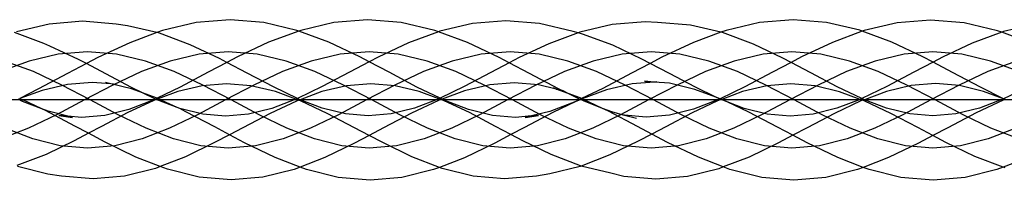
# Model space of a CAD drawing. Units: centimetres. Extents: x -329 to 394, y -294 to 262.
# Drawn here: x 44 to 60, y -25 to -23 of the extents above; entities that cross this region are included whole.
import ezdxf

# ---------------------------------------------------------------- set-up
doc = ezdxf.new("R2010")
doc.units = ezdxf.units.CM

msp = doc.modelspace()

# ---------------------------------------------------------------- linework, layer by layer
for p, q in [((45.261, -22.587), (44.743, -22.629)), ((45.785, -22.629), (45.261, -22.587)), ((47.55, -22.565), (47.025, -22.607)), ((48.073, -22.607), (47.55, -22.565)), ((49.681, -22.564), (49.159, -22.607)), ((50.205, -22.607), (49.681, -22.564)), ((51.828, -22.579), (51.31, -22.621)), ((52.351, -22.622), (51.828, -22.579)), ((53.99, -22.595), (53.476, -22.637)), ((54.178, -22.604), (53.99, -22.595)), ((56.281, -22.562), (55.759, -22.605)), ((56.802, -22.605), (56.281, -22.562)), ((58.413, -22.567), (57.894, -22.61)), ((58.934, -22.61), (58.413, -22.567)), ((44.743, -22.629), (44.237, -22.748)), ((45.958, -22.656), (45.785, -22.629)), ((46.414, -22.763), (45.958, -22.656)), ((46.504, -22.73), (46.414, -22.763)), ((47.025, -22.607), (46.504, -22.73)), ((48.586, -22.728), (48.073, -22.607)), ((48.615, -22.739), (48.146, -22.912)), ((48.615, -22.739), (48.586, -22.728)), ((48.645, -22.728), (48.615, -22.739)), ((49.084, -22.912), (48.615, -22.739)), ((49.159, -22.607), (48.645, -22.728)), ((50.725, -22.729), (50.205, -22.607)), ((50.78, -22.75), (50.315, -22.922)), ((50.78, -22.75), (50.725, -22.729)), ((50.804, -22.741), (50.78, -22.75)), ((51.233, -22.917), (50.78, -22.75)), ((51.31, -22.621), (50.804, -22.741)), ((52.872, -22.745), (52.351, -22.622)), ((52.947, -22.766), (52.872, -22.745)), ((53.476, -22.637), (52.976, -22.755)), ((54.69, -22.646), (54.178, -22.604)), ((55.162, -22.757), (54.69, -22.646)), ((55.242, -22.727), (55.162, -22.757)), ((55.759, -22.605), (55.242, -22.727)), ((57.315, -22.726), (56.802, -22.605)), ((57.355, -22.741), (56.891, -22.914)), ((57.355, -22.741), (57.315, -22.726)), ((57.385, -22.73), (57.355, -22.741)), ((57.813, -22.911), (57.355, -22.741)), ((57.894, -22.61), (57.385, -22.73)), ((59.452, -22.733), (58.934, -22.61)), ((59.518, -22.757), (59.452, -22.733)), ((59.545, -22.747), (59.518, -22.757)), ((60.047, -22.628), (59.545, -22.747)), ((44.662, -22.929), (44.205, -22.76)), ((46.414, -22.763), (45.994, -22.918)), ((46.455, -22.773), (46.414, -22.763)), ((46.932, -22.949), (46.455, -22.773)), ((52.947, -22.766), (52.493, -22.934)), ((52.976, -22.755), (52.947, -22.766)), ((53.015, -22.784), (52.947, -22.766)), ((53.487, -22.959), (53.015, -22.784)), ((55.162, -22.757), (54.736, -22.915)), ((55.188, -22.763), (55.162, -22.757)), ((55.667, -22.941), (55.188, -22.763)), ((59.518, -22.757), (59.061, -22.927)), ((59.96, -22.921), (59.518, -22.757)), ((44.752, -22.97), (44.662, -22.929)), ((45.199, -23.179), (44.752, -22.97)), ((45.994, -22.918), (45.501, -23.149)), ((47.386, -23.162), (46.932, -22.949)), ((48.146, -22.912), (47.667, -23.137)), ((49.562, -23.137), (49.084, -22.912)), ((50.315, -22.922), (49.846, -23.141)), ((51.724, -23.148), (51.233, -22.917)), ((52.493, -22.934), (52.032, -23.15)), ((53.937, -23.171), (53.487, -22.959)), ((54.736, -22.915), (54.247, -23.144)), ((56.123, -23.156), (55.667, -22.941)), ((56.891, -22.914), (56.415, -23.137)), ((58.293, -23.137), (57.813, -22.911)), ((59.061, -22.927), (58.597, -23.145)), ((44.436, -23.202), (43.989, -23.367)), ((44.5, -23.367), (44.053, -23.202)), ((44.886, -23.096), (44.436, -23.202)), ((45.337, -23.06), (44.886, -23.096)), ((45.321, -23.243), (45.199, -23.179)), ((45.501, -23.149), (45.321, -23.243)), ((45.788, -23.096), (45.337, -23.06)), ((46.237, -23.202), (45.788, -23.096)), ((46.622, -23.202), (46.175, -23.367)), ((46.683, -23.367), (46.237, -23.202)), ((47.072, -23.096), (46.622, -23.202)), ((47.522, -23.06), (47.072, -23.096)), ((47.502, -23.223), (47.386, -23.162)), ((47.667, -23.137), (47.502, -23.223)), ((47.972, -23.096), (47.522, -23.06)), ((48.421, -23.202), (47.972, -23.096)), ((48.809, -23.202), (48.362, -23.367)), ((48.867, -23.367), (48.421, -23.202)), ((49.257, -23.096), (48.809, -23.202)), ((49.707, -23.06), (49.257, -23.096)), ((49.708, -23.214), (49.562, -23.137)), ((50.157, -23.096), (49.707, -23.06)), ((49.846, -23.141), (49.708, -23.214)), ((50.605, -23.202), (50.157, -23.096)), ((50.995, -23.202), (50.549, -23.367)), ((51.051, -23.367), (50.605, -23.202)), ((51.444, -23.096), (50.995, -23.202)), ((51.893, -23.06), (51.444, -23.096)), ((51.879, -23.23), (51.724, -23.148)), ((52.032, -23.15), (51.879, -23.23)), ((52.342, -23.096), (51.893, -23.06)), ((52.789, -23.202), (52.342, -23.096)), ((53.182, -23.202), (52.737, -23.367)), ((53.235, -23.367), (52.789, -23.202)), ((53.63, -23.096), (53.182, -23.202)), ((54.079, -23.06), (53.63, -23.096)), ((54.067, -23.239), (53.937, -23.171)), ((54.247, -23.144), (54.067, -23.239)), ((54.527, -23.096), (54.079, -23.06)), ((54.974, -23.202), (54.527, -23.096)), ((55.37, -23.202), (54.924, -23.367)), ((55.419, -23.367), (54.974, -23.202)), ((55.817, -23.096), (55.37, -23.202)), ((56.265, -23.06), (55.817, -23.096)), ((56.251, -23.223), (56.123, -23.156)), ((56.415, -23.137), (56.251, -23.223)), ((56.713, -23.096), (56.265, -23.06)), ((57.159, -23.202), (56.713, -23.096)), ((57.557, -23.202), (57.112, -23.367)), ((57.604, -23.367), (57.159, -23.202)), ((58.004, -23.096), (57.557, -23.202)), ((58.451, -23.06), (58.004, -23.096)), ((58.452, -23.221), (58.293, -23.137)), ((58.898, -23.096), (58.451, -23.06)), ((58.597, -23.145), (58.452, -23.221)), ((59.344, -23.202), (58.898, -23.096)), ((59.745, -23.202), (59.3, -23.367)), ((59.788, -23.367), (59.344, -23.202)), ((45.321, -23.243), (45.029, -23.396)), ((45.622, -23.401), (45.321, -23.243)), ((47.502, -23.223), (47.21, -23.376)), ((47.817, -23.388), (47.502, -23.223)), ((49.708, -23.214), (49.401, -23.375)), ((50.017, -23.376), (49.708, -23.214)), ((51.879, -23.23), (51.594, -23.379)), ((52.194, -23.395), (51.879, -23.23)), ((54.067, -23.239), (53.778, -23.39)), ((54.363, -23.395), (54.067, -23.239)), ((56.251, -23.223), (55.962, -23.375)), ((56.556, -23.383), (56.251, -23.223)), ((58.452, -23.221), (58.155, -23.376)), ((58.752, -23.378), (58.452, -23.221)), ((44.943, -23.575), (44.5, -23.367)), ((45.029, -23.396), (44.58, -23.634)), ((46.022, -23.614), (45.622, -23.401)), ((46.175, -23.367), (45.731, -23.575)), ((47.126, -23.575), (46.683, -23.367)), ((47.21, -23.376), (46.777, -23.605)), ((48.223, -23.604), (47.817, -23.388)), ((48.362, -23.367), (47.919, -23.575)), ((49.309, -23.575), (48.867, -23.367)), ((49.401, -23.375), (48.98, -23.598)), ((50.449, -23.605), (50.017, -23.376)), ((50.549, -23.367), (50.106, -23.575)), ((51.493, -23.575), (51.051, -23.367)), ((51.594, -23.379), (51.18, -23.599)), ((52.642, -23.632), (52.194, -23.395)), ((52.737, -23.367), (52.294, -23.575)), ((53.677, -23.575), (53.235, -23.367)), ((53.778, -23.39), (53.332, -23.626)), ((53.979, -23.516), (54.168, -23.525)), ((54.129, -23.528), (53.979, -23.516)), ((54.767, -23.608), (54.363, -23.395)), ((54.924, -23.367), (54.482, -23.575)), ((55.861, -23.575), (55.419, -23.367)), ((55.962, -23.375), (55.532, -23.602)), ((56.967, -23.601), (56.556, -23.383)), ((57.112, -23.367), (56.67, -23.575)), ((58.045, -23.575), (57.604, -23.367)), ((58.155, -23.376), (57.737, -23.598)), ((59.187, -23.609), (58.752, -23.378)), ((59.3, -23.367), (58.858, -23.575)), ((44.58, -23.634), (44.289, -23.784)), ((44.635, -23.657), (44.289, -23.784)), ((45.029, -23.564), (44.635, -23.657)), ((45.382, -23.806), (44.943, -23.575)), ((45.413, -23.533), (45.029, -23.564)), ((45.731, -23.575), (45.292, -23.806)), ((45.698, -23.556), (45.413, -23.533)), ((45.618, -23.537), (45.79, -23.564)), ((45.698, -23.556), (45.618, -23.537)), ((46.019, -23.632), (45.698, -23.556)), ((45.79, -23.564), (45.698, -23.556)), ((46.194, -23.696), (46.019, -23.632)), ((46.194, -23.696), (46.022, -23.614)), ((46.777, -23.605), (46.417, -23.779)), ((47.118, -23.586), (46.741, -23.675)), ((47.494, -23.555), (47.118, -23.586)), ((47.565, -23.806), (47.126, -23.575)), ((47.919, -23.575), (47.479, -23.806)), ((47.872, -23.586), (47.494, -23.555)), ((48.256, -23.677), (47.872, -23.586)), ((48.595, -23.783), (48.223, -23.604)), ((48.98, -23.598), (48.595, -23.783)), ((49.356, -23.586), (48.972, -23.677)), ((49.748, -23.806), (49.309, -23.575)), ((49.733, -23.556), (49.356, -23.586)), ((50.106, -23.575), (49.666, -23.806)), ((50.108, -23.586), (49.733, -23.556)), ((50.485, -23.675), (50.108, -23.586)), ((50.808, -23.778), (50.449, -23.605)), ((51.18, -23.599), (50.808, -23.778)), ((51.187, -23.664), (50.838, -23.793)), ((51.577, -23.572), (51.187, -23.664)), ((51.932, -23.806), (51.493, -23.575)), ((51.958, -23.541), (51.577, -23.572)), ((52.294, -23.575), (51.854, -23.806)), ((52.333, -23.571), (51.958, -23.541)), ((52.605, -23.636), (52.333, -23.571)), ((52.605, -23.636), (52.564, -23.62)), ((52.792, -23.705), (52.605, -23.636)), ((52.605, -23.636), (52.686, -23.654)), ((52.686, -23.654), (52.642, -23.632)), ((52.686, -23.654), (52.69, -23.656)), ((52.69, -23.656), (52.707, -23.66)), ((52.792, -23.705), (52.707, -23.66)), ((53.332, -23.626), (53.002, -23.785)), ((53.389, -23.65), (53.012, -23.789)), ((53.784, -23.556), (53.389, -23.65)), ((54.115, -23.806), (53.677, -23.575)), ((54.129, -23.528), (53.784, -23.556)), ((54.482, -23.575), (54.042, -23.806)), ((54.168, -23.525), (54.129, -23.528)), ((54.364, -23.547), (54.129, -23.528)), ((54.76, -23.641), (54.364, -23.547)), ((55.084, -23.761), (54.76, -23.641)), ((55.084, -23.761), (54.767, -23.608)), ((55.532, -23.602), (55.15, -23.786)), ((55.875, -23.588), (55.497, -23.677)), ((56.299, -23.806), (55.861, -23.575)), ((56.248, -23.557), (55.875, -23.588)), ((56.67, -23.575), (56.23, -23.806)), ((56.623, -23.588), (56.248, -23.557)), ((57.004, -23.678), (56.623, -23.588)), ((57.348, -23.784), (56.967, -23.601)), ((57.737, -23.598), (57.348, -23.784)), ((58.113, -23.583), (57.729, -23.674)), ((58.484, -23.806), (58.045, -23.575)), ((58.49, -23.553), (58.113, -23.583)), ((58.858, -23.575), (58.419, -23.806)), ((58.863, -23.583), (58.49, -23.553)), ((59.237, -23.672), (58.863, -23.583)), ((59.547, -23.789), (59.187, -23.609)), ((59.938, -23.601), (59.547, -23.789)), ((47.522, -23.806), (42.06, -23.806)), ((44.329, -23.828), (44.261, -23.795)), ((44.289, -23.784), (44.284, -23.786)), ((44.289, -23.784), (44.326, -23.802)), ((44.326, -23.802), (44.338, -23.806)), ((44.629, -23.943), (44.338, -23.806)), ((45.292, -23.806), (44.857, -24.036)), ((45.816, -24.036), (45.382, -23.806)), ((46.356, -23.817), (45.962, -24.001)), ((46.368, -23.803), (45.979, -23.953)), ((46.417, -23.779), (46.194, -23.696)), ((46.391, -23.792), (46.194, -23.696)), ((46.403, -23.798), (46.356, -23.817)), ((46.391, -23.792), (46.368, -23.803)), ((46.417, -23.779), (46.391, -23.792)), ((46.403, -23.798), (46.391, -23.792)), ((46.437, -23.787), (46.403, -23.798)), ((46.727, -23.923), (46.403, -23.798)), ((46.435, -23.785), (46.417, -23.779)), ((46.437, -23.787), (46.435, -23.785)), ((46.741, -23.675), (46.437, -23.787)), ((46.727, -23.923), (46.437, -23.787)), ((47.479, -23.806), (47.044, -24.036)), ((52.986, -23.806), (47.522, -23.806)), ((48, -24.036), (47.565, -23.806)), ((48.578, -23.823), (48.17, -24.014)), ((48.572, -23.793), (48.2, -23.937)), ((48.572, -23.793), (48.256, -23.677)), ((48.581, -23.79), (48.572, -23.793)), ((48.614, -23.809), (48.572, -23.793)), ((48.614, -23.809), (48.578, -23.823)), ((48.595, -23.783), (48.581, -23.79)), ((48.61, -23.791), (48.595, -23.783)), ((48.637, -23.801), (48.61, -23.791)), ((48.637, -23.801), (48.614, -23.809)), ((48.65, -23.822), (48.614, -23.809)), ((48.972, -23.677), (48.637, -23.801)), ((48.98, -23.933), (48.637, -23.801)), ((49.057, -24.014), (48.65, -23.822)), ((49.666, -23.806), (49.231, -24.036)), ((50.183, -24.036), (49.748, -23.806)), ((50.784, -23.813), (50.366, -24.009)), ((50.787, -23.788), (50.411, -23.933)), ((50.787, -23.788), (50.485, -23.675)), ((50.82, -23.799), (50.784, -23.813)), ((50.808, -23.778), (50.787, -23.788)), ((50.82, -23.799), (50.787, -23.788)), ((50.838, -23.793), (50.808, -23.778)), ((50.838, -23.793), (50.82, -23.799)), ((50.869, -23.817), (50.82, -23.799)), ((50.857, -23.802), (50.838, -23.793)), ((51.246, -23.951), (50.857, -23.802)), ((51.262, -24.002), (50.869, -23.817)), ((51.854, -23.806), (51.419, -24.036)), ((52.366, -24.036), (51.932, -23.806)), ((52.982, -23.775), (52.792, -23.705)), ((52.98, -23.796), (52.792, -23.705)), ((52.98, -23.796), (52.91, -23.829)), ((52.98, -23.801), (52.91, -23.829)), ((53.002, -23.785), (52.98, -23.796)), ((52.986, -23.799), (52.98, -23.796)), ((52.986, -23.799), (52.98, -23.801)), ((53.002, -23.785), (52.982, -23.775)), ((53.012, -23.789), (52.986, -23.799)), ((53.066, -23.837), (52.986, -23.799)), ((58.451, -23.806), (52.986, -23.806)), ((53.012, -23.789), (53.002, -23.785)), ((53.327, -23.937), (53.012, -23.789)), ((54.042, -23.806), (53.606, -24.036)), ((54.55, -24.036), (54.115, -23.806)), ((55.112, -23.82), (54.716, -24.006)), ((55.124, -23.798), (54.737, -23.947)), ((55.15, -23.786), (55.084, -23.761)), ((55.142, -23.789), (55.084, -23.761)), ((55.167, -23.8), (55.112, -23.82)), ((55.142, -23.789), (55.124, -23.798)), ((55.15, -23.786), (55.142, -23.789)), ((55.151, -23.794), (55.142, -23.789)), ((55.171, -23.794), (55.15, -23.786)), ((55.167, -23.8), (55.151, -23.794)), ((55.171, -23.794), (55.167, -23.8)), ((55.261, -23.836), (55.167, -23.8)), ((55.177, -23.796), (55.171, -23.794)), ((55.497, -23.677), (55.177, -23.796)), ((55.261, -23.836), (55.177, -23.796)), ((56.23, -23.806), (55.794, -24.036)), ((56.735, -24.036), (56.299, -23.806)), ((57.334, -23.821), (56.924, -24.013)), ((57.32, -23.796), (56.96, -23.934)), ((57.32, -23.796), (57.004, -23.678)), ((57.339, -23.788), (57.32, -23.796)), ((57.361, -23.811), (57.32, -23.796)), ((57.361, -23.811), (57.334, -23.821)), ((57.348, -23.784), (57.339, -23.788)), ((57.358, -23.789), (57.348, -23.784)), ((57.389, -23.801), (57.358, -23.789)), ((57.389, -23.801), (57.361, -23.811)), ((57.394, -23.823), (57.361, -23.811)), ((57.729, -23.674), (57.389, -23.801)), ((57.732, -23.932), (57.389, -23.801)), ((58.419, -23.806), (57.983, -24.036)), ((63.918, -23.806), (58.451, -23.806)), ((58.919, -24.036), (58.484, -23.806)), ((59.54, -23.808), (59.12, -24.005)), ((59.547, -23.789), (59.172, -23.932)), ((59.547, -23.789), (59.237, -23.672)), ((59.571, -23.796), (59.54, -23.808)), ((59.571, -23.796), (59.547, -23.789)), ((44.629, -23.943), (44.329, -23.828)), ((44.727, -23.981), (44.629, -23.943)), ((44.687, -23.971), (44.629, -23.943)), ((45.142, -24.21), (44.687, -23.971)), ((45.979, -23.953), (45.607, -24.046)), ((46.769, -23.939), (46.727, -23.923)), ((47.125, -24.028), (46.769, -23.939)), ((46.866, -23.988), (46.769, -23.939)), ((48.2, -23.937), (47.835, -24.028)), ((49.339, -24.023), (48.98, -23.933)), ((50.411, -23.933), (50.048, -24.023)), ((51.618, -24.044), (51.246, -23.951)), ((52.91, -23.829), (52.508, -23.984)), ((52.91, -23.829), (52.555, -24)), ((53.327, -23.937), (53.066, -23.837)), ((53.469, -23.992), (53.327, -23.937)), ((53.417, -23.98), (53.327, -23.937)), ((54.737, -23.947), (54.365, -24.039)), ((55.598, -23.995), (55.261, -23.836)), ((55.521, -23.936), (55.261, -23.836)), ((55.88, -24.025), (55.521, -23.936)), ((56.96, -23.934), (56.594, -24.025)), ((57.797, -24.013), (57.394, -23.823)), ((58.094, -24.022), (57.732, -23.932)), ((59.172, -23.932), (58.808, -24.022)), ((44.857, -24.036), (44.426, -24.244)), ((45.034, -24.058), (44.727, -23.981)), ((44.893, -24.046), (45.106, -24.076)), ((45.034, -24.058), (44.893, -24.046)), ((45.247, -24.077), (45.034, -24.058)), ((45.106, -24.076), (45.034, -24.058)), ((45.607, -24.046), (45.247, -24.077)), ((45.962, -24.001), (45.555, -24.215)), ((46.247, -24.244), (45.816, -24.036)), ((47.044, -24.036), (46.612, -24.244)), ((47.313, -24.223), (46.866, -23.988)), ((47.478, -24.058), (47.125, -24.028)), ((47.835, -24.028), (47.478, -24.058)), ((48.17, -24.014), (47.748, -24.235)), ((48.43, -24.244), (48, -24.036)), ((49.231, -24.036), (48.799, -24.244)), ((49.479, -24.235), (49.057, -24.014)), ((49.693, -24.053), (49.339, -24.023)), ((50.048, -24.023), (49.693, -24.053)), ((50.366, -24.009), (49.932, -24.237)), ((50.614, -24.244), (50.183, -24.036)), ((51.419, -24.036), (50.987, -24.244)), ((51.669, -24.216), (51.262, -24.002)), ((51.979, -24.075), (51.618, -24.044)), ((52.226, -24.054), (51.979, -24.075)), ((52.555, -24), (52.114, -24.232)), ((52.126, -24.079), (52.334, -24.044)), ((52.226, -24.054), (52.126, -24.079)), ((52.508, -23.984), (52.226, -24.054)), ((52.334, -24.044), (52.226, -24.054)), ((52.798, -24.244), (52.366, -24.036)), ((53.606, -24.036), (53.174, -24.244)), ((53.868, -24.217), (53.417, -23.98)), ((53.648, -24.039), (53.469, -23.992)), ((53.665, -24.041), (53.648, -24.039)), ((54.004, -24.07), (53.665, -24.041)), ((53.665, -24.041), (53.853, -24.087)), ((54.365, -24.039), (54.004, -24.07)), ((54.716, -24.006), (54.306, -24.221)), ((54.982, -24.244), (54.55, -24.036)), ((55.794, -24.036), (55.362, -24.244)), ((56.042, -24.228), (55.598, -23.995)), ((56.236, -24.055), (55.88, -24.025)), ((56.594, -24.025), (56.236, -24.055)), ((56.924, -24.013), (56.499, -24.237)), ((57.167, -24.244), (56.735, -24.036)), ((57.983, -24.036), (57.55, -24.244)), ((58.216, -24.233), (57.797, -24.013)), ((58.451, -24.053), (58.094, -24.022)), ((58.808, -24.022), (58.451, -24.053)), ((59.12, -24.005), (58.682, -24.235)), ((59.351, -24.244), (58.919, -24.036)), ((44.426, -24.244), (43.999, -24.409)), ((44.49, -24.409), (44.064, -24.244)), ((45.353, -24.322), (45.142, -24.21)), ((45.555, -24.215), (45.353, -24.322)), ((46.612, -24.244), (46.185, -24.409)), ((46.674, -24.409), (46.247, -24.244)), ((47.542, -24.344), (47.313, -24.223)), ((47.748, -24.235), (47.542, -24.344)), ((48.799, -24.244), (48.371, -24.409)), ((48.858, -24.409), (48.43, -24.244)), ((49.706, -24.356), (49.479, -24.235)), ((49.932, -24.237), (49.706, -24.356)), ((50.987, -24.244), (50.558, -24.409)), ((51.042, -24.409), (50.614, -24.244)), ((51.906, -24.342), (51.669, -24.216)), ((52.114, -24.232), (51.906, -24.342)), ((53.174, -24.244), (52.745, -24.409)), ((53.226, -24.409), (52.798, -24.244)), ((54.091, -24.335), (53.868, -24.217)), ((54.306, -24.221), (54.091, -24.335)), ((55.362, -24.244), (54.932, -24.409)), ((55.411, -24.409), (54.982, -24.244)), ((56.279, -24.353), (56.042, -24.228)), ((56.499, -24.237), (56.279, -24.353)), ((57.55, -24.244), (57.12, -24.409)), ((57.596, -24.409), (57.167, -24.244)), ((58.451, -24.357), (58.216, -24.233)), ((58.682, -24.235), (58.451, -24.357)), ((59.738, -24.244), (59.307, -24.409)), ((59.781, -24.409), (59.351, -24.244)), ((44.914, -24.515), (44.49, -24.409)), ((45.353, -24.322), (45.133, -24.438)), ((45.611, -24.458), (45.353, -24.322)), ((46.185, -24.409), (45.76, -24.515)), ((47.098, -24.515), (46.674, -24.409)), ((47.542, -24.344), (47.31, -24.467)), ((47.776, -24.468), (47.542, -24.344)), ((48.371, -24.409), (47.946, -24.515)), ((49.283, -24.515), (48.858, -24.409)), ((49.706, -24.356), (49.482, -24.474)), ((49.917, -24.467), (49.706, -24.356)), ((50.558, -24.409), (50.132, -24.515)), ((51.468, -24.515), (51.042, -24.409)), ((51.906, -24.342), (51.657, -24.473)), ((52.091, -24.44), (51.906, -24.342)), ((52.745, -24.409), (52.318, -24.515)), ((53.653, -24.515), (53.226, -24.409)), ((54.091, -24.335), (53.88, -24.446)), ((54.334, -24.464), (54.091, -24.335)), ((54.932, -24.409), (54.505, -24.515)), ((55.838, -24.515), (55.411, -24.409)), ((56.279, -24.353), (56.057, -24.47)), ((56.502, -24.471), (56.279, -24.353)), ((57.12, -24.409), (56.692, -24.515)), ((58.024, -24.515), (57.596, -24.409)), ((58.451, -24.357), (58.229, -24.474)), ((58.651, -24.463), (58.451, -24.357)), ((59.307, -24.409), (58.879, -24.515)), ((45.133, -24.438), (44.696, -24.649)), ((45.337, -24.551), (44.914, -24.515)), ((45.76, -24.515), (45.337, -24.551)), ((46.09, -24.69), (45.611, -24.458)), ((47.31, -24.467), (46.857, -24.685)), ((47.522, -24.551), (47.098, -24.515)), ((47.946, -24.515), (47.522, -24.551)), ((48.251, -24.697), (47.776, -24.468)), ((49.482, -24.474), (49.018, -24.698)), ((49.707, -24.551), (49.283, -24.515)), ((50.132, -24.515), (49.707, -24.551)), ((50.37, -24.686), (49.917, -24.467)), ((51.657, -24.473), (51.187, -24.7)), ((51.893, -24.551), (51.468, -24.515)), ((52.318, -24.515), (51.893, -24.551)), ((52.529, -24.651), (52.091, -24.44)), ((53.88, -24.446), (53.439, -24.658)), ((54.079, -24.551), (53.653, -24.515)), ((54.505, -24.515), (54.079, -24.551)), ((54.813, -24.694), (54.334, -24.464)), ((56.057, -24.47), (55.599, -24.69)), ((56.265, -24.551), (55.838, -24.515)), ((56.692, -24.515), (56.265, -24.551)), ((56.976, -24.699), (56.502, -24.471)), ((58.229, -24.474), (57.76, -24.699)), ((58.451, -24.551), (58.024, -24.515)), ((58.879, -24.515), (58.451, -24.551)), ((59.102, -24.68), (58.651, -24.463)), ((44.696, -24.649), (44.245, -24.823)), ((46.467, -24.836), (46.09, -24.69)), ((46.857, -24.685), (46.467, -24.836)), ((48.635, -24.846), (48.251, -24.697)), ((49.018, -24.698), (48.635, -24.846)), ((50.796, -24.85), (50.37, -24.686)), ((51.187, -24.7), (50.796, -24.85)), ((52.984, -24.826), (52.529, -24.651)), ((53.439, -24.658), (52.996, -24.829)), ((55.2, -24.843), (54.813, -24.694)), ((55.599, -24.69), (55.2, -24.843)), ((57.368, -24.85), (56.976, -24.699)), ((57.76, -24.699), (57.368, -24.85)), ((59.54, -24.848), (59.102, -24.68)), ((59.93, -24.699), (59.54, -24.848)), ((44.722, -24.953), (44.253, -24.836)), ((46.391, -24.865), (45.913, -24.984)), ((46.467, -24.836), (46.391, -24.865)), ((46.579, -24.879), (46.467, -24.836)), ((47.072, -25.002), (46.579, -24.879)), ((48.542, -24.881), (48.057, -25.002)), ((48.635, -24.846), (48.542, -24.881)), ((48.735, -24.884), (48.635, -24.846)), ((49.227, -25.007), (48.735, -24.884)), ((50.705, -24.885), (50.215, -25.007)), ((50.796, -24.85), (50.705, -24.885)), ((50.838, -24.866), (50.796, -24.85)), ((51.318, -24.986), (50.838, -24.866)), ((52.982, -24.834), (52.511, -24.951)), ((52.996, -24.829), (52.982, -24.834)), ((52.996, -24.829), (52.984, -24.826)), ((53.453, -24.942), (52.996, -24.829)), ((55.128, -24.871), (54.645, -24.991)), ((55.2, -24.843), (55.128, -24.871)), ((55.302, -24.882), (55.2, -24.843)), ((55.797, -25.005), (55.302, -24.882)), ((57.28, -24.884), (56.79, -25.005)), ((57.368, -24.85), (57.28, -24.884)), ((57.461, -24.885), (57.368, -24.85)), ((57.954, -25.007), (57.461, -24.885)), ((59.443, -24.885), (58.949, -25.007)), ((59.54, -24.848), (59.443, -24.885)), ((59.569, -24.859), (59.54, -24.848)), ((44.935, -24.984), (44.722, -24.953)), ((45.427, -25.026), (44.935, -24.984)), ((45.913, -24.984), (45.427, -25.026)), ((47.566, -25.044), (47.072, -25.002)), ((48.057, -25.002), (47.566, -25.044)), ((49.722, -25.049), (49.227, -25.007)), ((50.215, -25.007), (49.722, -25.049)), ((51.807, -25.028), (51.318, -24.986)), ((52.302, -24.985), (51.807, -25.028)), ((52.511, -24.951), (52.302, -24.985)), ((53.658, -24.99), (53.453, -24.942)), ((54.154, -25.033), (53.658, -24.99)), ((54.645, -24.991), (54.154, -25.033)), ((56.294, -25.047), (55.797, -25.005)), ((56.79, -25.005), (56.294, -25.047)), ((58.452, -25.05), (57.954, -25.007)), ((58.949, -25.007), (58.452, -25.05))]:
    msp.add_line(p, q)

doc.saveas('drawing.dxf')
